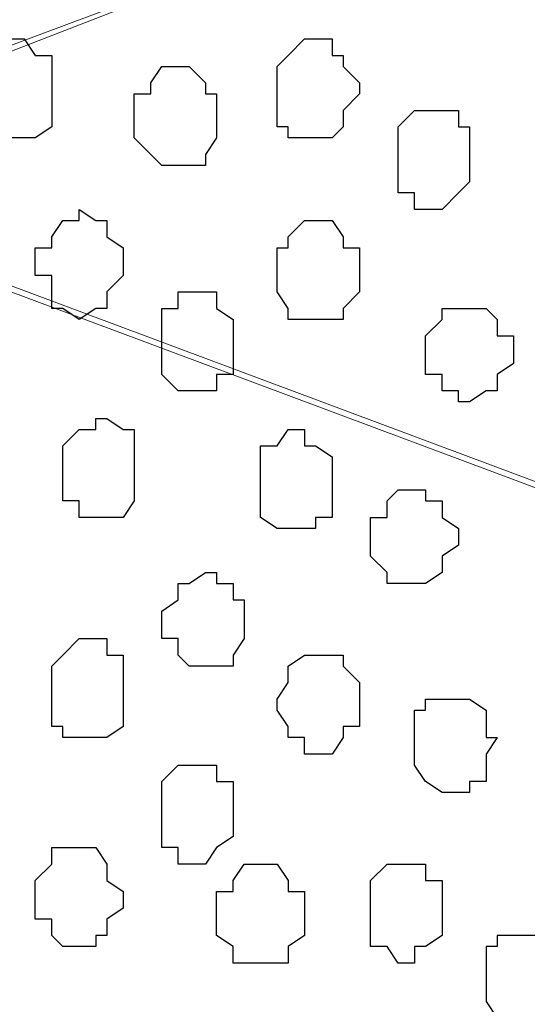
# Model space of a CAD drawing. Units: centimetres. Extents: x -8.5 to 8.4, y -9.9 to 13.4.
# Drawn here: x -1.7 to -1.5, y -3.9 to -3.5 of the extents above; entities that cross this region are included whole.
import ezdxf

# ---------------------------------------------------------------- set-up
doc = ezdxf.new("R2010")
doc.units = ezdxf.units.CM
doc.header["$MEASUREMENT"] = 0
doc.layers.add('Layer 1', color=7, linetype='Continuous')

msp = doc.modelspace()

# ---------------------------------------------------------------- linework, layer by layer
at = {"layer": 'Layer 1'}
msp.add_open_spline([(-1.89089, -0.29069), (-1.89089, -0.29069), (-1.89089, -4.14726), (-1.89089, -4.14726), (-1.89089, -4.14726), (-1.89089, -4.14726), (-1.02729, -4.14726), (-1.02729, -4.14726), (-1.02729, -4.14726), (-1.02729, -4.14726), (-1.03152, -0.29069), (-1.03152, -0.29069), (-1.03152, -0.29069), (-1.03152, -0.29069), (-1.89089, -0.29069), (-1.89089, -0.29069)], degree=3, knots=[0, 0, 0, 0, 0.25, 0.25, 0.25, 0.25, 0.5, 0.5, 0.5, 0.5, 0.75, 0.75, 0.75, 0.75, 1, 1, 1, 1], dxfattribs=at)
at = {"layer": 'Layer 1', "lineweight": 9}
for points, knots in [([(-1.89089, -0.29069), (-1.89089, -0.29069), (-1.89089, -4.14726), (-1.89089, -4.14726), (-1.89089, -4.14726), (-1.89089, -4.14726), (-1.02729, -4.14726), (-1.02729, -4.14726), (-1.02729, -4.14726), (-1.02729, -4.14726), (-1.03152, -0.29069), (-1.03152, -0.29069), (-1.03152, -0.29069), (-1.03152, -0.29069), (-1.89089, -0.29069), (-1.89089, -0.29069)], [0, 0, 0, 0, 0.25, 0.25, 0.25, 0.25, 0.5, 0.5, 0.5, 0.5, 0.75, 0.75, 0.75, 0.75, 1, 1, 1, 1]), ([(-1.15641, -3.31964), (-1.15641, -3.31964), (-1.76812, -3.55671), (-1.76812, -3.55671), (-1.76812, -3.55671), (-1.76812, -3.55671), (-1.79564, -3.55671), (-1.79564, -3.55671), (-1.79564, -3.55671), (-1.79564, -3.55671), (-1.79987, -3.55247), (-1.79987, -3.55247), (-1.79987, -3.55247), (-1.79987, -3.55247), (-1.81046, -3.54612), (-1.81046, -3.54612), (-1.81046, -3.54612), (-1.81046, -3.54612), (-1.82739, -3.52496), (-1.82739, -3.52496), (-1.82739, -3.52496), (-1.82739, -3.52496), (-1.84432, -3.49321), (-1.84432, -3.49321), (-1.84432, -3.49321), (-1.84432, -3.49321), (-1.85491, -3.45511), (-1.85491, -3.45511), (-1.85491, -3.45511), (-1.85491, -3.45511), (-1.85914, -3.41277), (-1.85914, -3.41277), (-1.85914, -3.41277), (-1.85914, -3.41277), (-1.86549, -3.36832), (-1.86549, -3.36832), (-1.86549, -3.36832), (-1.86549, -3.36832), (-1.86549, -3.27731), (-1.86549, -3.27731), (-1.86549, -3.27731), (-1.86549, -3.27731), (-1.85914, -3.22862), (-1.85914, -3.22862), (-1.85914, -3.22862), (-1.85914, -3.22862), (-1.85491, -3.18629), (-1.85491, -3.18629), (-1.85491, -3.18629), (-1.85491, -3.18629), (-1.84432, -3.15454), (-1.84432, -3.15454), (-1.84432, -3.15454), (-1.84432, -3.15454), (-1.82739, -3.12279), (-1.82739, -3.12279), (-1.82739, -3.12279), (-1.82739, -3.12279), (-1.81046, -3.09951), (-1.81046, -3.09951), (-1.81046, -3.09951), (-1.81046, -3.09951), (-1.80622, -3.09527), (-1.80622, -3.09527), (-1.80622, -3.09527), (-1.80622, -3.09527), (-1.79564, -3.08892), (-1.79564, -3.08892), (-1.79564, -3.08892), (-1.79564, -3.08892), (-1.77447, -3.08892), (-1.77447, -3.08892), (-1.77447, -3.08892), (-1.77447, -3.08892), (-1.15641, -3.31964), (-1.15641, -3.31964)], [0, 0, 0, 0, 0.052632, 0.052632, 0.052632, 0.052632, 0.105263, 0.105263, 0.105263, 0.105263, 0.157895, 0.157895, 0.157895, 0.157895, 0.210526, 0.210526, 0.210526, 0.210526, 0.263158, 0.263158, 0.263158, 0.263158, 0.315789, 0.315789, 0.315789, 0.315789, 0.368421, 0.368421, 0.368421, 0.368421, 0.421053, 0.421053, 0.421053, 0.421053, 0.473684, 0.473684, 0.473684, 0.473684, 0.526316, 0.526316, 0.526316, 0.526316, 0.578947, 0.578947, 0.578947, 0.578947, 0.631579, 0.631579, 0.631579, 0.631579, 0.684211, 0.684211, 0.684211, 0.684211, 0.736842, 0.736842, 0.736842, 0.736842, 0.789474, 0.789474, 0.789474, 0.789474, 0.842105, 0.842105, 0.842105, 0.842105, 0.894737, 0.894737, 0.894737, 0.894737, 0.947368, 0.947368, 0.947368, 0.947368, 1, 1, 1, 1]), ([(-1.77871, -3.55671), (-1.77871, -3.55671), (-1.16064, -3.78742), (-1.16064, -3.78742), (-1.16064, -3.78742), (-1.16064, -3.78742), (-1.13947, -3.78742), (-1.13947, -3.78742), (-1.13947, -3.78742), (-1.13947, -3.78742), (-1.12889, -3.78319), (-1.12889, -3.78319), (-1.12889, -3.78319), (-1.12889, -3.78319), (-1.11831, -3.77684), (-1.11831, -3.77684), (-1.11831, -3.77684), (-1.11831, -3.77684), (-1.10137, -3.75567), (-1.10137, -3.75567), (-1.10137, -3.75567), (-1.10137, -3.75567), (-1.09079, -3.72392), (-1.09079, -3.72392), (-1.09079, -3.72392), (-1.09079, -3.72392), (-1.08021, -3.68582), (-1.08021, -3.68582), (-1.08021, -3.68582), (-1.08021, -3.68582), (-1.06962, -3.64349), (-1.06962, -3.64349), (-1.06962, -3.64349), (-1.06962, -3.64349), (-1.06962, -3.59904), (-1.06962, -3.59904), (-1.06962, -3.59904), (-1.06962, -3.59904), (-1.06327, -3.55247), (-1.06327, -3.55247), (-1.06327, -3.55247), (-1.06327, -3.55247), (-1.06962, -3.50379), (-1.06962, -3.50379), (-1.06962, -3.50379), (-1.06962, -3.50379), (-1.07597, -3.45934), (-1.07597, -3.45934), (-1.07597, -3.45934), (-1.07597, -3.45934), (-1.08021, -3.41701), (-1.08021, -3.41701), (-1.08021, -3.41701), (-1.08021, -3.41701), (-1.09079, -3.38526), (-1.09079, -3.38526), (-1.09079, -3.38526), (-1.09079, -3.38526), (-1.10137, -3.35351), (-1.10137, -3.35351), (-1.10137, -3.35351), (-1.10137, -3.35351), (-1.11831, -3.33234), (-1.11831, -3.33234), (-1.11831, -3.33234), (-1.11831, -3.33234), (-1.12889, -3.32599), (-1.12889, -3.32599), (-1.12889, -3.32599), (-1.12889, -3.32599), (-1.13947, -3.31964), (-1.13947, -3.31964), (-1.13947, -3.31964), (-1.13947, -3.31964), (-1.15006, -3.31964), (-1.15006, -3.31964), (-1.15006, -3.31964), (-1.15006, -3.31964), (-1.16064, -3.32599), (-1.16064, -3.32599), (-1.16064, -3.32599), (-1.16064, -3.32599), (-1.77871, -3.55671), (-1.77871, -3.55671)], [0, 0, 0, 0, 0.047619, 0.047619, 0.047619, 0.047619, 0.095238, 0.095238, 0.095238, 0.095238, 0.142857, 0.142857, 0.142857, 0.142857, 0.190476, 0.190476, 0.190476, 0.190476, 0.238095, 0.238095, 0.238095, 0.238095, 0.285714, 0.285714, 0.285714, 0.285714, 0.333333, 0.333333, 0.333333, 0.333333, 0.380952, 0.380952, 0.380952, 0.380952, 0.428571, 0.428571, 0.428571, 0.428571, 0.47619, 0.47619, 0.47619, 0.47619, 0.52381, 0.52381, 0.52381, 0.52381, 0.571429, 0.571429, 0.571429, 0.571429, 0.619048, 0.619048, 0.619048, 0.619048, 0.666667, 0.666667, 0.666667, 0.666667, 0.714286, 0.714286, 0.714286, 0.714286, 0.761905, 0.761905, 0.761905, 0.761905, 0.809524, 0.809524, 0.809524, 0.809524, 0.857143, 0.857143, 0.857143, 0.857143, 0.904762, 0.904762, 0.904762, 0.904762, 0.952381, 0.952381, 0.952381, 0.952381, 1, 1, 1, 1]), ([(-1.15006, -3.79377), (-1.15006, -3.79377), (-1.76812, -4.02872), (-1.76812, -4.02872), (-1.76812, -4.02872), (-1.76812, -4.02872), (-1.78929, -4.02872), (-1.78929, -4.02872), (-1.78929, -4.02872), (-1.78929, -4.02872), (-1.79987, -4.02449), (-1.79987, -4.02449), (-1.79987, -4.02449), (-1.79987, -4.02449), (-1.81046, -4.01391), (-1.81046, -4.01391), (-1.81046, -4.01391), (-1.81046, -4.01391), (-1.82739, -3.99274), (-1.82739, -3.99274), (-1.82739, -3.99274), (-1.82739, -3.99274), (-1.83797, -3.96522), (-1.83797, -3.96522), (-1.83797, -3.96522), (-1.83797, -3.96522), (-1.84856, -3.92712), (-1.84856, -3.92712), (-1.84856, -3.92712), (-1.84856, -3.92712), (-1.85914, -3.88479), (-1.85914, -3.88479), (-1.85914, -3.88479), (-1.85914, -3.88479), (-1.86549, -3.84246), (-1.86549, -3.84246), (-1.86549, -3.84246), (-1.86549, -3.84246), (-1.86549, -3.74509), (-1.86549, -3.74509), (-1.86549, -3.74509), (-1.86549, -3.74509), (-1.85914, -3.70276), (-1.85914, -3.70276), (-1.85914, -3.70276), (-1.85914, -3.70276), (-1.84856, -3.65831), (-1.84856, -3.65831), (-1.84856, -3.65831), (-1.84856, -3.65831), (-1.84432, -3.62232), (-1.84432, -3.62232), (-1.84432, -3.62232), (-1.84432, -3.62232), (-1.82739, -3.59481), (-1.82739, -3.59481), (-1.82739, -3.59481), (-1.82739, -3.59481), (-1.81046, -3.57364), (-1.81046, -3.57364), (-1.81046, -3.57364), (-1.81046, -3.57364), (-1.79987, -3.56729), (-1.79987, -3.56729), (-1.79987, -3.56729), (-1.79987, -3.56729), (-1.78929, -3.56306), (-1.78929, -3.56306), (-1.78929, -3.56306), (-1.78929, -3.56306), (-1.76812, -3.56306), (-1.76812, -3.56306), (-1.76812, -3.56306), (-1.76812, -3.56306), (-1.15006, -3.79377), (-1.15006, -3.79377)], [0, 0, 0, 0, 0.052632, 0.052632, 0.052632, 0.052632, 0.105263, 0.105263, 0.105263, 0.105263, 0.157895, 0.157895, 0.157895, 0.157895, 0.210526, 0.210526, 0.210526, 0.210526, 0.263158, 0.263158, 0.263158, 0.263158, 0.315789, 0.315789, 0.315789, 0.315789, 0.368421, 0.368421, 0.368421, 0.368421, 0.421053, 0.421053, 0.421053, 0.421053, 0.473684, 0.473684, 0.473684, 0.473684, 0.526316, 0.526316, 0.526316, 0.526316, 0.578947, 0.578947, 0.578947, 0.578947, 0.631579, 0.631579, 0.631579, 0.631579, 0.684211, 0.684211, 0.684211, 0.684211, 0.736842, 0.736842, 0.736842, 0.736842, 0.789474, 0.789474, 0.789474, 0.789474, 0.842105, 0.842105, 0.842105, 0.842105, 0.894737, 0.894737, 0.894737, 0.894737, 0.947368, 0.947368, 0.947368, 0.947368, 1, 1, 1, 1]), ([(-1.77871, -4.02872), (-1.77871, -4.02872), (-1.46756, -4.14726), (-1.46756, -4.14726), (-1.46756, -4.14726), (-1.46756, -4.14726), (-1.07597, -4.14726), (-1.07597, -4.14726), (-1.07597, -4.14726), (-1.07597, -4.14726), (-1.07597, -4.02449), (-1.07597, -4.02449), (-1.07597, -4.02449), (-1.07597, -4.02449), (-1.08021, -3.95887), (-1.08021, -3.95887), (-1.08021, -3.95887), (-1.08021, -3.95887), (-1.08656, -3.90596), (-1.08656, -3.90596), (-1.08656, -3.90596), (-1.08656, -3.90596), (-1.09714, -3.85304), (-1.09714, -3.85304), (-1.09714, -3.85304), (-1.09714, -3.85304), (-1.11196, -3.81917), (-1.11196, -3.81917), (-1.11196, -3.81917), (-1.11196, -3.81917), (-1.12254, -3.80436), (-1.12254, -3.80436), (-1.12254, -3.80436), (-1.12254, -3.80436), (-1.13312, -3.79801), (-1.13312, -3.79801), (-1.13312, -3.79801), (-1.13312, -3.79801), (-1.15006, -3.79377), (-1.15006, -3.79377), (-1.15006, -3.79377), (-1.15006, -3.79377), (-1.16064, -3.79377), (-1.16064, -3.79377), (-1.16064, -3.79377), (-1.16064, -3.79377), (-1.77871, -4.02872), (-1.77871, -4.02872)], [0, 0, 0, 0, 0.083333, 0.083333, 0.083333, 0.083333, 0.166667, 0.166667, 0.166667, 0.166667, 0.25, 0.25, 0.25, 0.25, 0.333333, 0.333333, 0.333333, 0.333333, 0.416667, 0.416667, 0.416667, 0.416667, 0.5, 0.5, 0.5, 0.5, 0.583333, 0.583333, 0.583333, 0.583333, 0.666667, 0.666667, 0.666667, 0.666667, 0.75, 0.75, 0.75, 0.75, 0.833333, 0.833333, 0.833333, 0.833333, 0.916667, 0.916667, 0.916667, 0.916667, 1, 1, 1, 1])]:
    msp.add_open_spline(points, degree=3, knots=knots, dxfattribs=at)
at = {"layer": 'Layer 1', "color": 253}
for points, knots in [([(-1.66652, -3.52919), (-1.66652, -3.52919), (-1.66652, -3.54189), (-1.66652, -3.54189), (-1.66652, -3.54189), (-1.66652, -3.54189), (-1.66017, -3.54189), (-1.66017, -3.54189), (-1.66017, -3.54189), (-1.66017, -3.54189), (-1.66017, -3.54612), (-1.66017, -3.54612), (-1.66017, -3.54612), (-1.66017, -3.54612), (-1.64536, -3.54612), (-1.64536, -3.54612), (-1.64536, -3.54612), (-1.64536, -3.54612), (-1.63901, -3.54189), (-1.63901, -3.54189), (-1.63901, -3.54189), (-1.63901, -3.54189), (-1.63901, -3.51437), (-1.63901, -3.51437), (-1.63901, -3.51437), (-1.63901, -3.51437), (-1.64536, -3.51437), (-1.64536, -3.51437), (-1.64536, -3.51437), (-1.64536, -3.51437), (-1.64959, -3.50802), (-1.64959, -3.50802), (-1.64959, -3.50802), (-1.64959, -3.50802), (-1.65594, -3.50802), (-1.65594, -3.50802), (-1.65594, -3.50802), (-1.65594, -3.50802), (-1.65594, -3.51437), (-1.65594, -3.51437), (-1.65594, -3.51437), (-1.65594, -3.51437), (-1.66017, -3.51437), (-1.66017, -3.51437), (-1.66017, -3.51437), (-1.66017, -3.51437), (-1.66652, -3.51861), (-1.66652, -3.51861), (-1.66652, -3.51861), (-1.66652, -3.51861), (-1.66652, -3.52919), (-1.66652, -3.52919)], [0, 0, 0, 0, 0.076923, 0.076923, 0.076923, 0.076923, 0.153846, 0.153846, 0.153846, 0.153846, 0.230769, 0.230769, 0.230769, 0.230769, 0.307692, 0.307692, 0.307692, 0.307692, 0.384615, 0.384615, 0.384615, 0.384615, 0.461538, 0.461538, 0.461538, 0.461538, 0.538462, 0.538462, 0.538462, 0.538462, 0.615385, 0.615385, 0.615385, 0.615385, 0.692308, 0.692308, 0.692308, 0.692308, 0.769231, 0.769231, 0.769231, 0.769231, 0.846154, 0.846154, 0.846154, 0.846154, 0.923077, 0.923077, 0.923077, 0.923077, 1, 1, 1, 1]), ([(-1.55222, -3.52919), (-1.55222, -3.52919), (-1.55222, -3.54189), (-1.55222, -3.54189), (-1.55222, -3.54189), (-1.55222, -3.54189), (-1.54799, -3.54189), (-1.54799, -3.54189), (-1.54799, -3.54189), (-1.54799, -3.54189), (-1.54799, -3.54612), (-1.54799, -3.54612), (-1.54799, -3.54612), (-1.54799, -3.54612), (-1.53106, -3.54612), (-1.53106, -3.54612), (-1.53106, -3.54612), (-1.53106, -3.54612), (-1.52682, -3.54189), (-1.52682, -3.54189), (-1.52682, -3.54189), (-1.52682, -3.54189), (-1.52682, -3.53554), (-1.52682, -3.53554), (-1.52682, -3.53554), (-1.52682, -3.53554), (-1.52047, -3.52919), (-1.52047, -3.52919), (-1.52047, -3.52919), (-1.52047, -3.52919), (-1.52047, -3.52496), (-1.52047, -3.52496), (-1.52047, -3.52496), (-1.52047, -3.52496), (-1.52682, -3.51861), (-1.52682, -3.51861), (-1.52682, -3.51861), (-1.52682, -3.51861), (-1.52682, -3.51437), (-1.52682, -3.51437), (-1.52682, -3.51437), (-1.52682, -3.51437), (-1.53106, -3.51437), (-1.53106, -3.51437), (-1.53106, -3.51437), (-1.53106, -3.51437), (-1.53106, -3.50802), (-1.53106, -3.50802), (-1.53106, -3.50802), (-1.53106, -3.50802), (-1.54164, -3.50802), (-1.54164, -3.50802), (-1.54164, -3.50802), (-1.54164, -3.50802), (-1.54799, -3.51437), (-1.54799, -3.51437), (-1.54799, -3.51437), (-1.54799, -3.51437), (-1.55222, -3.51861), (-1.55222, -3.51861), (-1.55222, -3.51861), (-1.55222, -3.51861), (-1.55222, -3.52919), (-1.55222, -3.52919)], [0, 0, 0, 0, 0.0625, 0.0625, 0.0625, 0.0625, 0.125, 0.125, 0.125, 0.125, 0.1875, 0.1875, 0.1875, 0.1875, 0.25, 0.25, 0.25, 0.25, 0.3125, 0.3125, 0.3125, 0.3125, 0.375, 0.375, 0.375, 0.375, 0.4375, 0.4375, 0.4375, 0.4375, 0.5, 0.5, 0.5, 0.5, 0.5625, 0.5625, 0.5625, 0.5625, 0.625, 0.625, 0.625, 0.625, 0.6875, 0.6875, 0.6875, 0.6875, 0.75, 0.75, 0.75, 0.75, 0.8125, 0.8125, 0.8125, 0.8125, 0.875, 0.875, 0.875, 0.875, 0.9375, 0.9375, 0.9375, 0.9375, 1, 1, 1, 1]), ([(-1.50566, -3.55247), (-1.50566, -3.55247), (-1.50566, -3.56729), (-1.50566, -3.56729), (-1.50566, -3.56729), (-1.50566, -3.56729), (-1.49931, -3.56729), (-1.49931, -3.56729), (-1.49931, -3.56729), (-1.49931, -3.56729), (-1.49931, -3.57364), (-1.49931, -3.57364), (-1.49931, -3.57364), (-1.49931, -3.57364), (-1.48872, -3.57364), (-1.48872, -3.57364), (-1.48872, -3.57364), (-1.48872, -3.57364), (-1.48237, -3.56729), (-1.48237, -3.56729), (-1.48237, -3.56729), (-1.48237, -3.56729), (-1.47814, -3.56306), (-1.47814, -3.56306), (-1.47814, -3.56306), (-1.47814, -3.56306), (-1.47814, -3.54189), (-1.47814, -3.54189), (-1.47814, -3.54189), (-1.47814, -3.54189), (-1.48237, -3.54189), (-1.48237, -3.54189), (-1.48237, -3.54189), (-1.48237, -3.54189), (-1.48237, -3.53554), (-1.48237, -3.53554), (-1.48237, -3.53554), (-1.48237, -3.53554), (-1.49931, -3.53554), (-1.49931, -3.53554), (-1.49931, -3.53554), (-1.49931, -3.53554), (-1.50566, -3.54189), (-1.50566, -3.54189), (-1.50566, -3.54189), (-1.50566, -3.54189), (-1.50566, -3.55247), (-1.50566, -3.55247)], [0, 0, 0, 0, 0.083333, 0.083333, 0.083333, 0.083333, 0.166667, 0.166667, 0.166667, 0.166667, 0.25, 0.25, 0.25, 0.25, 0.333333, 0.333333, 0.333333, 0.333333, 0.416667, 0.416667, 0.416667, 0.416667, 0.5, 0.5, 0.5, 0.5, 0.583333, 0.583333, 0.583333, 0.583333, 0.666667, 0.666667, 0.666667, 0.666667, 0.75, 0.75, 0.75, 0.75, 0.833333, 0.833333, 0.833333, 0.833333, 0.916667, 0.916667, 0.916667, 0.916667, 1, 1, 1, 1]), ([(-1.64536, -3.59481), (-1.64536, -3.59481), (-1.64536, -3.59904), (-1.64536, -3.59904), (-1.64536, -3.59904), (-1.64536, -3.59904), (-1.63901, -3.59904), (-1.63901, -3.59904), (-1.63901, -3.59904), (-1.63901, -3.59904), (-1.63901, -3.61174), (-1.63901, -3.61174), (-1.63901, -3.61174), (-1.63901, -3.61174), (-1.63477, -3.61174), (-1.63477, -3.61174), (-1.63477, -3.61174), (-1.63477, -3.61174), (-1.62842, -3.61597), (-1.62842, -3.61597), (-1.62842, -3.61597), (-1.62842, -3.61597), (-1.62207, -3.61174), (-1.62207, -3.61174), (-1.62207, -3.61174), (-1.62207, -3.61174), (-1.61784, -3.61174), (-1.61784, -3.61174), (-1.61784, -3.61174), (-1.61784, -3.61174), (-1.61784, -3.60539), (-1.61784, -3.60539), (-1.61784, -3.60539), (-1.61784, -3.60539), (-1.61149, -3.59904), (-1.61149, -3.59904), (-1.61149, -3.59904), (-1.61149, -3.59904), (-1.61149, -3.58846), (-1.61149, -3.58846), (-1.61149, -3.58846), (-1.61149, -3.58846), (-1.61784, -3.58422), (-1.61784, -3.58422), (-1.61784, -3.58422), (-1.61784, -3.58422), (-1.61784, -3.57787), (-1.61784, -3.57787), (-1.61784, -3.57787), (-1.61784, -3.57787), (-1.62207, -3.57787), (-1.62207, -3.57787), (-1.62207, -3.57787), (-1.62207, -3.57787), (-1.62842, -3.57364), (-1.62842, -3.57364), (-1.62842, -3.57364), (-1.62842, -3.57364), (-1.62842, -3.57787), (-1.62842, -3.57787), (-1.62842, -3.57787), (-1.62842, -3.57787), (-1.63477, -3.57787), (-1.63477, -3.57787), (-1.63477, -3.57787), (-1.63477, -3.57787), (-1.63901, -3.58422), (-1.63901, -3.58422), (-1.63901, -3.58422), (-1.63901, -3.58422), (-1.63901, -3.58846), (-1.63901, -3.58846), (-1.63901, -3.58846), (-1.63901, -3.58846), (-1.64536, -3.58846), (-1.64536, -3.58846), (-1.64536, -3.58846), (-1.64536, -3.58846), (-1.64536, -3.59481), (-1.64536, -3.59481)], [0, 0, 0, 0, 0.05, 0.05, 0.05, 0.05, 0.1, 0.1, 0.1, 0.1, 0.15, 0.15, 0.15, 0.15, 0.2, 0.2, 0.2, 0.2, 0.25, 0.25, 0.25, 0.25, 0.3, 0.3, 0.3, 0.3, 0.35, 0.35, 0.35, 0.35, 0.4, 0.4, 0.4, 0.4, 0.45, 0.45, 0.45, 0.45, 0.5, 0.5, 0.5, 0.5, 0.55, 0.55, 0.55, 0.55, 0.6, 0.6, 0.6, 0.6, 0.65, 0.65, 0.65, 0.65, 0.7, 0.7, 0.7, 0.7, 0.75, 0.75, 0.75, 0.75, 0.8, 0.8, 0.8, 0.8, 0.85, 0.85, 0.85, 0.85, 0.9, 0.9, 0.9, 0.9, 0.95, 0.95, 0.95, 0.95, 1, 1, 1, 1]), ([(-1.59667, -3.62656), (-1.59667, -3.62656), (-1.59667, -3.63714), (-1.59667, -3.63714), (-1.59667, -3.63714), (-1.59667, -3.63714), (-1.59032, -3.64349), (-1.59032, -3.64349), (-1.59032, -3.64349), (-1.59032, -3.64349), (-1.57551, -3.64349), (-1.57551, -3.64349), (-1.57551, -3.64349), (-1.57551, -3.64349), (-1.57551, -3.63714), (-1.57551, -3.63714), (-1.57551, -3.63714), (-1.57551, -3.63714), (-1.56916, -3.63714), (-1.56916, -3.63714), (-1.56916, -3.63714), (-1.56916, -3.63714), (-1.56916, -3.61597), (-1.56916, -3.61597), (-1.56916, -3.61597), (-1.56916, -3.61597), (-1.57551, -3.61174), (-1.57551, -3.61174), (-1.57551, -3.61174), (-1.57551, -3.61174), (-1.57551, -3.60539), (-1.57551, -3.60539), (-1.57551, -3.60539), (-1.57551, -3.60539), (-1.59032, -3.60539), (-1.59032, -3.60539), (-1.59032, -3.60539), (-1.59032, -3.60539), (-1.59032, -3.61174), (-1.59032, -3.61174), (-1.59032, -3.61174), (-1.59032, -3.61174), (-1.59667, -3.61174), (-1.59667, -3.61174), (-1.59667, -3.61174), (-1.59667, -3.61174), (-1.59667, -3.62656), (-1.59667, -3.62656)], [0, 0, 0, 0, 0.083333, 0.083333, 0.083333, 0.083333, 0.166667, 0.166667, 0.166667, 0.166667, 0.25, 0.25, 0.25, 0.25, 0.333333, 0.333333, 0.333333, 0.333333, 0.416667, 0.416667, 0.416667, 0.416667, 0.5, 0.5, 0.5, 0.5, 0.583333, 0.583333, 0.583333, 0.583333, 0.666667, 0.666667, 0.666667, 0.666667, 0.75, 0.75, 0.75, 0.75, 0.833333, 0.833333, 0.833333, 0.833333, 0.916667, 0.916667, 0.916667, 0.916667, 1, 1, 1, 1]), ([(-1.49507, -3.62656), (-1.49507, -3.62656), (-1.49507, -3.63714), (-1.49507, -3.63714), (-1.49507, -3.63714), (-1.49507, -3.63714), (-1.48872, -3.63714), (-1.48872, -3.63714), (-1.48872, -3.63714), (-1.48872, -3.63714), (-1.48872, -3.64349), (-1.48872, -3.64349), (-1.48872, -3.64349), (-1.48872, -3.64349), (-1.48237, -3.64349), (-1.48237, -3.64349), (-1.48237, -3.64349), (-1.48237, -3.64349), (-1.48237, -3.64772), (-1.48237, -3.64772), (-1.48237, -3.64772), (-1.48237, -3.64772), (-1.47814, -3.64772), (-1.47814, -3.64772), (-1.47814, -3.64772), (-1.47814, -3.64772), (-1.47179, -3.64349), (-1.47179, -3.64349), (-1.47179, -3.64349), (-1.47179, -3.64349), (-1.46756, -3.64349), (-1.46756, -3.64349), (-1.46756, -3.64349), (-1.46756, -3.64349), (-1.46756, -3.63714), (-1.46756, -3.63714), (-1.46756, -3.63714), (-1.46756, -3.63714), (-1.46121, -3.63291), (-1.46121, -3.63291), (-1.46121, -3.63291), (-1.46121, -3.63291), (-1.46121, -3.62232), (-1.46121, -3.62232), (-1.46121, -3.62232), (-1.46121, -3.62232), (-1.46756, -3.62232), (-1.46756, -3.62232), (-1.46756, -3.62232), (-1.46756, -3.62232), (-1.46756, -3.61597), (-1.46756, -3.61597), (-1.46756, -3.61597), (-1.46756, -3.61597), (-1.47179, -3.61174), (-1.47179, -3.61174), (-1.47179, -3.61174), (-1.47179, -3.61174), (-1.48872, -3.61174), (-1.48872, -3.61174), (-1.48872, -3.61174), (-1.48872, -3.61174), (-1.48872, -3.61597), (-1.48872, -3.61597), (-1.48872, -3.61597), (-1.48872, -3.61597), (-1.49507, -3.62232), (-1.49507, -3.62232), (-1.49507, -3.62232), (-1.49507, -3.62232), (-1.49507, -3.62656), (-1.49507, -3.62656)], [0, 0, 0, 0, 0.055556, 0.055556, 0.055556, 0.055556, 0.111111, 0.111111, 0.111111, 0.111111, 0.166667, 0.166667, 0.166667, 0.166667, 0.222222, 0.222222, 0.222222, 0.222222, 0.277778, 0.277778, 0.277778, 0.277778, 0.333333, 0.333333, 0.333333, 0.333333, 0.388889, 0.388889, 0.388889, 0.388889, 0.444444, 0.444444, 0.444444, 0.444444, 0.5, 0.5, 0.5, 0.5, 0.555556, 0.555556, 0.555556, 0.555556, 0.611111, 0.611111, 0.611111, 0.611111, 0.666667, 0.666667, 0.666667, 0.666667, 0.722222, 0.722222, 0.722222, 0.722222, 0.777778, 0.777778, 0.777778, 0.777778, 0.833333, 0.833333, 0.833333, 0.833333, 0.888889, 0.888889, 0.888889, 0.888889, 0.944444, 0.944444, 0.944444, 0.944444, 1, 1, 1, 1]), ([(-1.63477, -3.67524), (-1.63477, -3.67524), (-1.63477, -3.68582), (-1.63477, -3.68582), (-1.63477, -3.68582), (-1.63477, -3.68582), (-1.62842, -3.68582), (-1.62842, -3.68582), (-1.62842, -3.68582), (-1.62842, -3.68582), (-1.62842, -3.69217), (-1.62842, -3.69217), (-1.62842, -3.69217), (-1.62842, -3.69217), (-1.61149, -3.69217), (-1.61149, -3.69217), (-1.61149, -3.69217), (-1.61149, -3.69217), (-1.60726, -3.68582), (-1.60726, -3.68582), (-1.60726, -3.68582), (-1.60726, -3.68582), (-1.60726, -3.65831), (-1.60726, -3.65831), (-1.60726, -3.65831), (-1.60726, -3.65831), (-1.61149, -3.65831), (-1.61149, -3.65831), (-1.61149, -3.65831), (-1.61149, -3.65831), (-1.61784, -3.65407), (-1.61784, -3.65407), (-1.61784, -3.65407), (-1.61784, -3.65407), (-1.62207, -3.65407), (-1.62207, -3.65407), (-1.62207, -3.65407), (-1.62207, -3.65407), (-1.62207, -3.65831), (-1.62207, -3.65831), (-1.62207, -3.65831), (-1.62207, -3.65831), (-1.62842, -3.65831), (-1.62842, -3.65831), (-1.62842, -3.65831), (-1.62842, -3.65831), (-1.63477, -3.66466), (-1.63477, -3.66466), (-1.63477, -3.66466), (-1.63477, -3.66466), (-1.63477, -3.67524), (-1.63477, -3.67524)], [0, 0, 0, 0, 0.076923, 0.076923, 0.076923, 0.076923, 0.153846, 0.153846, 0.153846, 0.153846, 0.230769, 0.230769, 0.230769, 0.230769, 0.307692, 0.307692, 0.307692, 0.307692, 0.384615, 0.384615, 0.384615, 0.384615, 0.461538, 0.461538, 0.461538, 0.461538, 0.538462, 0.538462, 0.538462, 0.538462, 0.615385, 0.615385, 0.615385, 0.615385, 0.692308, 0.692308, 0.692308, 0.692308, 0.769231, 0.769231, 0.769231, 0.769231, 0.846154, 0.846154, 0.846154, 0.846154, 0.923077, 0.923077, 0.923077, 0.923077, 1, 1, 1, 1]), ([(-1.55857, -3.68159), (-1.55857, -3.68159), (-1.55857, -3.69217), (-1.55857, -3.69217), (-1.55857, -3.69217), (-1.55857, -3.69217), (-1.55222, -3.69641), (-1.55222, -3.69641), (-1.55222, -3.69641), (-1.55222, -3.69641), (-1.53741, -3.69641), (-1.53741, -3.69641), (-1.53741, -3.69641), (-1.53741, -3.69641), (-1.53741, -3.69217), (-1.53741, -3.69217), (-1.53741, -3.69217), (-1.53741, -3.69217), (-1.53106, -3.69217), (-1.53106, -3.69217), (-1.53106, -3.69217), (-1.53106, -3.69217), (-1.53106, -3.66889), (-1.53106, -3.66889), (-1.53106, -3.66889), (-1.53106, -3.66889), (-1.53741, -3.66466), (-1.53741, -3.66466), (-1.53741, -3.66466), (-1.53741, -3.66466), (-1.54164, -3.66466), (-1.54164, -3.66466), (-1.54164, -3.66466), (-1.54164, -3.66466), (-1.54164, -3.65831), (-1.54164, -3.65831), (-1.54164, -3.65831), (-1.54164, -3.65831), (-1.54799, -3.65831), (-1.54799, -3.65831), (-1.54799, -3.65831), (-1.54799, -3.65831), (-1.55222, -3.66466), (-1.55222, -3.66466), (-1.55222, -3.66466), (-1.55222, -3.66466), (-1.55857, -3.66466), (-1.55857, -3.66466), (-1.55857, -3.66466), (-1.55857, -3.66466), (-1.55857, -3.68159), (-1.55857, -3.68159)], [0, 0, 0, 0, 0.076923, 0.076923, 0.076923, 0.076923, 0.153846, 0.153846, 0.153846, 0.153846, 0.230769, 0.230769, 0.230769, 0.230769, 0.307692, 0.307692, 0.307692, 0.307692, 0.384615, 0.384615, 0.384615, 0.384615, 0.461538, 0.461538, 0.461538, 0.461538, 0.538462, 0.538462, 0.538462, 0.538462, 0.615385, 0.615385, 0.615385, 0.615385, 0.692308, 0.692308, 0.692308, 0.692308, 0.769231, 0.769231, 0.769231, 0.769231, 0.846154, 0.846154, 0.846154, 0.846154, 0.923077, 0.923077, 0.923077, 0.923077, 1, 1, 1, 1]), ([(-1.51624, -3.70276), (-1.51624, -3.70276), (-1.51624, -3.70699), (-1.51624, -3.70699), (-1.51624, -3.70699), (-1.51624, -3.70699), (-1.50989, -3.71334), (-1.50989, -3.71334), (-1.50989, -3.71334), (-1.50989, -3.71334), (-1.50989, -3.71757), (-1.50989, -3.71757), (-1.50989, -3.71757), (-1.50989, -3.71757), (-1.49507, -3.71757), (-1.49507, -3.71757), (-1.49507, -3.71757), (-1.49507, -3.71757), (-1.48872, -3.71334), (-1.48872, -3.71334), (-1.48872, -3.71334), (-1.48872, -3.71334), (-1.48872, -3.70699), (-1.48872, -3.70699), (-1.48872, -3.70699), (-1.48872, -3.70699), (-1.48237, -3.70276), (-1.48237, -3.70276), (-1.48237, -3.70276), (-1.48237, -3.70276), (-1.48237, -3.69641), (-1.48237, -3.69641), (-1.48237, -3.69641), (-1.48237, -3.69641), (-1.48872, -3.69217), (-1.48872, -3.69217), (-1.48872, -3.69217), (-1.48872, -3.69217), (-1.48872, -3.68582), (-1.48872, -3.68582), (-1.48872, -3.68582), (-1.48872, -3.68582), (-1.49507, -3.68582), (-1.49507, -3.68582), (-1.49507, -3.68582), (-1.49507, -3.68582), (-1.49507, -3.68159), (-1.49507, -3.68159), (-1.49507, -3.68159), (-1.49507, -3.68159), (-1.50566, -3.68159), (-1.50566, -3.68159), (-1.50566, -3.68159), (-1.50566, -3.68159), (-1.50989, -3.68582), (-1.50989, -3.68582), (-1.50989, -3.68582), (-1.50989, -3.68582), (-1.50989, -3.69217), (-1.50989, -3.69217), (-1.50989, -3.69217), (-1.50989, -3.69217), (-1.51624, -3.69217), (-1.51624, -3.69217), (-1.51624, -3.69217), (-1.51624, -3.69217), (-1.51624, -3.70276), (-1.51624, -3.70276)], [0, 0, 0, 0, 0.058824, 0.058824, 0.058824, 0.058824, 0.117647, 0.117647, 0.117647, 0.117647, 0.176471, 0.176471, 0.176471, 0.176471, 0.235294, 0.235294, 0.235294, 0.235294, 0.294118, 0.294118, 0.294118, 0.294118, 0.352941, 0.352941, 0.352941, 0.352941, 0.411765, 0.411765, 0.411765, 0.411765, 0.470588, 0.470588, 0.470588, 0.470588, 0.529412, 0.529412, 0.529412, 0.529412, 0.588235, 0.588235, 0.588235, 0.588235, 0.647059, 0.647059, 0.647059, 0.647059, 0.705882, 0.705882, 0.705882, 0.705882, 0.764706, 0.764706, 0.764706, 0.764706, 0.823529, 0.823529, 0.823529, 0.823529, 0.882353, 0.882353, 0.882353, 0.882353, 0.941176, 0.941176, 0.941176, 0.941176, 1, 1, 1, 1]), ([(-1.59667, -3.73451), (-1.59667, -3.73451), (-1.59667, -3.73874), (-1.59667, -3.73874), (-1.59667, -3.73874), (-1.59667, -3.73874), (-1.59032, -3.73874), (-1.59032, -3.73874), (-1.59032, -3.73874), (-1.59032, -3.73874), (-1.59032, -3.74509), (-1.59032, -3.74509), (-1.59032, -3.74509), (-1.59032, -3.74509), (-1.58609, -3.74932), (-1.58609, -3.74932), (-1.58609, -3.74932), (-1.58609, -3.74932), (-1.56916, -3.74932), (-1.56916, -3.74932), (-1.56916, -3.74932), (-1.56916, -3.74932), (-1.56916, -3.74509), (-1.56916, -3.74509), (-1.56916, -3.74509), (-1.56916, -3.74509), (-1.56492, -3.73874), (-1.56492, -3.73874), (-1.56492, -3.73874), (-1.56492, -3.73874), (-1.56492, -3.72392), (-1.56492, -3.72392), (-1.56492, -3.72392), (-1.56492, -3.72392), (-1.56916, -3.72392), (-1.56916, -3.72392), (-1.56916, -3.72392), (-1.56916, -3.72392), (-1.56916, -3.71757), (-1.56916, -3.71757), (-1.56916, -3.71757), (-1.56916, -3.71757), (-1.57551, -3.71757), (-1.57551, -3.71757), (-1.57551, -3.71757), (-1.57551, -3.71757), (-1.57551, -3.71334), (-1.57551, -3.71334), (-1.57551, -3.71334), (-1.57551, -3.71334), (-1.57974, -3.71334), (-1.57974, -3.71334), (-1.57974, -3.71334), (-1.57974, -3.71334), (-1.58609, -3.71757), (-1.58609, -3.71757), (-1.58609, -3.71757), (-1.58609, -3.71757), (-1.59032, -3.71757), (-1.59032, -3.71757), (-1.59032, -3.71757), (-1.59032, -3.71757), (-1.59032, -3.72392), (-1.59032, -3.72392), (-1.59032, -3.72392), (-1.59032, -3.72392), (-1.59667, -3.72816), (-1.59667, -3.72816), (-1.59667, -3.72816), (-1.59667, -3.72816), (-1.59667, -3.73451), (-1.59667, -3.73451)], [0, 0, 0, 0, 0.055556, 0.055556, 0.055556, 0.055556, 0.111111, 0.111111, 0.111111, 0.111111, 0.166667, 0.166667, 0.166667, 0.166667, 0.222222, 0.222222, 0.222222, 0.222222, 0.277778, 0.277778, 0.277778, 0.277778, 0.333333, 0.333333, 0.333333, 0.333333, 0.388889, 0.388889, 0.388889, 0.388889, 0.444444, 0.444444, 0.444444, 0.444444, 0.5, 0.5, 0.5, 0.5, 0.555556, 0.555556, 0.555556, 0.555556, 0.611111, 0.611111, 0.611111, 0.611111, 0.666667, 0.666667, 0.666667, 0.666667, 0.722222, 0.722222, 0.722222, 0.722222, 0.777778, 0.777778, 0.777778, 0.777778, 0.833333, 0.833333, 0.833333, 0.833333, 0.888889, 0.888889, 0.888889, 0.888889, 0.944444, 0.944444, 0.944444, 0.944444, 1, 1, 1, 1]), ([(-1.63901, -3.76202), (-1.63901, -3.76202), (-1.63901, -3.77261), (-1.63901, -3.77261), (-1.63901, -3.77261), (-1.63901, -3.77261), (-1.63477, -3.77261), (-1.63477, -3.77261), (-1.63477, -3.77261), (-1.63477, -3.77261), (-1.63477, -3.77684), (-1.63477, -3.77684), (-1.63477, -3.77684), (-1.63477, -3.77684), (-1.61784, -3.77684), (-1.61784, -3.77684), (-1.61784, -3.77684), (-1.61784, -3.77684), (-1.61149, -3.77261), (-1.61149, -3.77261), (-1.61149, -3.77261), (-1.61149, -3.77261), (-1.61149, -3.74509), (-1.61149, -3.74509), (-1.61149, -3.74509), (-1.61149, -3.74509), (-1.61784, -3.74509), (-1.61784, -3.74509), (-1.61784, -3.74509), (-1.61784, -3.74509), (-1.61784, -3.73874), (-1.61784, -3.73874), (-1.61784, -3.73874), (-1.61784, -3.73874), (-1.62842, -3.73874), (-1.62842, -3.73874), (-1.62842, -3.73874), (-1.62842, -3.73874), (-1.63477, -3.74509), (-1.63477, -3.74509), (-1.63477, -3.74509), (-1.63477, -3.74509), (-1.63901, -3.74932), (-1.63901, -3.74932), (-1.63901, -3.74932), (-1.63901, -3.74932), (-1.63901, -3.76202), (-1.63901, -3.76202)], [0, 0, 0, 0, 0.083333, 0.083333, 0.083333, 0.083333, 0.166667, 0.166667, 0.166667, 0.166667, 0.25, 0.25, 0.25, 0.25, 0.333333, 0.333333, 0.333333, 0.333333, 0.416667, 0.416667, 0.416667, 0.416667, 0.5, 0.5, 0.5, 0.5, 0.583333, 0.583333, 0.583333, 0.583333, 0.666667, 0.666667, 0.666667, 0.666667, 0.75, 0.75, 0.75, 0.75, 0.833333, 0.833333, 0.833333, 0.833333, 0.916667, 0.916667, 0.916667, 0.916667, 1, 1, 1, 1]), ([(-1.49931, -3.77684), (-1.49931, -3.77684), (-1.49931, -3.78742), (-1.49931, -3.78742), (-1.49931, -3.78742), (-1.49931, -3.78742), (-1.49507, -3.79377), (-1.49507, -3.79377), (-1.49507, -3.79377), (-1.49507, -3.79377), (-1.48872, -3.79801), (-1.48872, -3.79801), (-1.48872, -3.79801), (-1.48872, -3.79801), (-1.47814, -3.79801), (-1.47814, -3.79801), (-1.47814, -3.79801), (-1.47814, -3.79801), (-1.47814, -3.79377), (-1.47814, -3.79377), (-1.47814, -3.79377), (-1.47814, -3.79377), (-1.47179, -3.79377), (-1.47179, -3.79377), (-1.47179, -3.79377), (-1.47179, -3.79377), (-1.47179, -3.78319), (-1.47179, -3.78319), (-1.47179, -3.78319), (-1.47179, -3.78319), (-1.46756, -3.77684), (-1.46756, -3.77684), (-1.46756, -3.77684), (-1.46756, -3.77684), (-1.47179, -3.77684), (-1.47179, -3.77684), (-1.47179, -3.77684), (-1.47179, -3.77684), (-1.47179, -3.76626), (-1.47179, -3.76626), (-1.47179, -3.76626), (-1.47179, -3.76626), (-1.47814, -3.76202), (-1.47814, -3.76202), (-1.47814, -3.76202), (-1.47814, -3.76202), (-1.49507, -3.76202), (-1.49507, -3.76202), (-1.49507, -3.76202), (-1.49507, -3.76202), (-1.49507, -3.76626), (-1.49507, -3.76626), (-1.49507, -3.76626), (-1.49507, -3.76626), (-1.49931, -3.76626), (-1.49931, -3.76626), (-1.49931, -3.76626), (-1.49931, -3.76626), (-1.49931, -3.77684), (-1.49931, -3.77684)], [0, 0, 0, 0, 0.066667, 0.066667, 0.066667, 0.066667, 0.133333, 0.133333, 0.133333, 0.133333, 0.2, 0.2, 0.2, 0.2, 0.266667, 0.266667, 0.266667, 0.266667, 0.333333, 0.333333, 0.333333, 0.333333, 0.4, 0.4, 0.4, 0.4, 0.466667, 0.466667, 0.466667, 0.466667, 0.533333, 0.533333, 0.533333, 0.533333, 0.6, 0.6, 0.6, 0.6, 0.666667, 0.666667, 0.666667, 0.666667, 0.733333, 0.733333, 0.733333, 0.733333, 0.8, 0.8, 0.8, 0.8, 0.866667, 0.866667, 0.866667, 0.866667, 0.933333, 0.933333, 0.933333, 0.933333, 1, 1, 1, 1]), ([(-1.59667, -3.80436), (-1.59667, -3.80436), (-1.59667, -3.81917), (-1.59667, -3.81917), (-1.59667, -3.81917), (-1.59667, -3.81917), (-1.59032, -3.81917), (-1.59032, -3.81917), (-1.59032, -3.81917), (-1.59032, -3.81917), (-1.59032, -3.82552), (-1.59032, -3.82552), (-1.59032, -3.82552), (-1.59032, -3.82552), (-1.57974, -3.82552), (-1.57974, -3.82552), (-1.57974, -3.82552), (-1.57974, -3.82552), (-1.57551, -3.81917), (-1.57551, -3.81917), (-1.57551, -3.81917), (-1.57551, -3.81917), (-1.56916, -3.81494), (-1.56916, -3.81494), (-1.56916, -3.81494), (-1.56916, -3.81494), (-1.56916, -3.79377), (-1.56916, -3.79377), (-1.56916, -3.79377), (-1.56916, -3.79377), (-1.57551, -3.79377), (-1.57551, -3.79377), (-1.57551, -3.79377), (-1.57551, -3.79377), (-1.57551, -3.78742), (-1.57551, -3.78742), (-1.57551, -3.78742), (-1.57551, -3.78742), (-1.59032, -3.78742), (-1.59032, -3.78742), (-1.59032, -3.78742), (-1.59032, -3.78742), (-1.59667, -3.79377), (-1.59667, -3.79377), (-1.59667, -3.79377), (-1.59667, -3.79377), (-1.59667, -3.80436), (-1.59667, -3.80436)], [0, 0, 0, 0, 0.083333, 0.083333, 0.083333, 0.083333, 0.166667, 0.166667, 0.166667, 0.166667, 0.25, 0.25, 0.25, 0.25, 0.333333, 0.333333, 0.333333, 0.333333, 0.416667, 0.416667, 0.416667, 0.416667, 0.5, 0.5, 0.5, 0.5, 0.583333, 0.583333, 0.583333, 0.583333, 0.666667, 0.666667, 0.666667, 0.666667, 0.75, 0.75, 0.75, 0.75, 0.833333, 0.833333, 0.833333, 0.833333, 0.916667, 0.916667, 0.916667, 0.916667, 1, 1, 1, 1]), ([(-1.64536, -3.83611), (-1.64536, -3.83611), (-1.64536, -3.84669), (-1.64536, -3.84669), (-1.64536, -3.84669), (-1.64536, -3.84669), (-1.63901, -3.84669), (-1.63901, -3.84669), (-1.63901, -3.84669), (-1.63901, -3.84669), (-1.63901, -3.85304), (-1.63901, -3.85304), (-1.63901, -3.85304), (-1.63901, -3.85304), (-1.63477, -3.85727), (-1.63477, -3.85727), (-1.63477, -3.85727), (-1.63477, -3.85727), (-1.62207, -3.85727), (-1.62207, -3.85727), (-1.62207, -3.85727), (-1.62207, -3.85727), (-1.62207, -3.85304), (-1.62207, -3.85304), (-1.62207, -3.85304), (-1.62207, -3.85304), (-1.61784, -3.85304), (-1.61784, -3.85304), (-1.61784, -3.85304), (-1.61784, -3.85304), (-1.61784, -3.84669), (-1.61784, -3.84669), (-1.61784, -3.84669), (-1.61784, -3.84669), (-1.61149, -3.84246), (-1.61149, -3.84246), (-1.61149, -3.84246), (-1.61149, -3.84246), (-1.61149, -3.83611), (-1.61149, -3.83611), (-1.61149, -3.83611), (-1.61149, -3.83611), (-1.61784, -3.83187), (-1.61784, -3.83187), (-1.61784, -3.83187), (-1.61784, -3.83187), (-1.61784, -3.82552), (-1.61784, -3.82552), (-1.61784, -3.82552), (-1.61784, -3.82552), (-1.62207, -3.81917), (-1.62207, -3.81917), (-1.62207, -3.81917), (-1.62207, -3.81917), (-1.63901, -3.81917), (-1.63901, -3.81917), (-1.63901, -3.81917), (-1.63901, -3.81917), (-1.63901, -3.82552), (-1.63901, -3.82552), (-1.63901, -3.82552), (-1.63901, -3.82552), (-1.64536, -3.83187), (-1.64536, -3.83187), (-1.64536, -3.83187), (-1.64536, -3.83187), (-1.64536, -3.83611), (-1.64536, -3.83611)], [0, 0, 0, 0, 0.058824, 0.058824, 0.058824, 0.058824, 0.117647, 0.117647, 0.117647, 0.117647, 0.176471, 0.176471, 0.176471, 0.176471, 0.235294, 0.235294, 0.235294, 0.235294, 0.294118, 0.294118, 0.294118, 0.294118, 0.352941, 0.352941, 0.352941, 0.352941, 0.411765, 0.411765, 0.411765, 0.411765, 0.470588, 0.470588, 0.470588, 0.470588, 0.529412, 0.529412, 0.529412, 0.529412, 0.588235, 0.588235, 0.588235, 0.588235, 0.647059, 0.647059, 0.647059, 0.647059, 0.705882, 0.705882, 0.705882, 0.705882, 0.764706, 0.764706, 0.764706, 0.764706, 0.823529, 0.823529, 0.823529, 0.823529, 0.882353, 0.882353, 0.882353, 0.882353, 0.941176, 0.941176, 0.941176, 0.941176, 1, 1, 1, 1]), ([(-1.57551, -3.84669), (-1.57551, -3.84669), (-1.57551, -3.85304), (-1.57551, -3.85304), (-1.57551, -3.85304), (-1.57551, -3.85304), (-1.56916, -3.85727), (-1.56916, -3.85727), (-1.56916, -3.85727), (-1.56916, -3.85727), (-1.56916, -3.86362), (-1.56916, -3.86362), (-1.56916, -3.86362), (-1.56916, -3.86362), (-1.54799, -3.86362), (-1.54799, -3.86362), (-1.54799, -3.86362), (-1.54799, -3.86362), (-1.54799, -3.85727), (-1.54799, -3.85727), (-1.54799, -3.85727), (-1.54799, -3.85727), (-1.54164, -3.85304), (-1.54164, -3.85304), (-1.54164, -3.85304), (-1.54164, -3.85304), (-1.54164, -3.83611), (-1.54164, -3.83611), (-1.54164, -3.83611), (-1.54164, -3.83611), (-1.54799, -3.83611), (-1.54799, -3.83611), (-1.54799, -3.83611), (-1.54799, -3.83611), (-1.54799, -3.83187), (-1.54799, -3.83187), (-1.54799, -3.83187), (-1.54799, -3.83187), (-1.55222, -3.82552), (-1.55222, -3.82552), (-1.55222, -3.82552), (-1.55222, -3.82552), (-1.56492, -3.82552), (-1.56492, -3.82552), (-1.56492, -3.82552), (-1.56492, -3.82552), (-1.56916, -3.83187), (-1.56916, -3.83187), (-1.56916, -3.83187), (-1.56916, -3.83187), (-1.56916, -3.83611), (-1.56916, -3.83611), (-1.56916, -3.83611), (-1.56916, -3.83611), (-1.57551, -3.83611), (-1.57551, -3.83611), (-1.57551, -3.83611), (-1.57551, -3.83611), (-1.57551, -3.84669), (-1.57551, -3.84669)], [0, 0, 0, 0, 0.066667, 0.066667, 0.066667, 0.066667, 0.133333, 0.133333, 0.133333, 0.133333, 0.2, 0.2, 0.2, 0.2, 0.266667, 0.266667, 0.266667, 0.266667, 0.333333, 0.333333, 0.333333, 0.333333, 0.4, 0.4, 0.4, 0.4, 0.466667, 0.466667, 0.466667, 0.466667, 0.533333, 0.533333, 0.533333, 0.533333, 0.6, 0.6, 0.6, 0.6, 0.666667, 0.666667, 0.666667, 0.666667, 0.733333, 0.733333, 0.733333, 0.733333, 0.8, 0.8, 0.8, 0.8, 0.866667, 0.866667, 0.866667, 0.866667, 0.933333, 0.933333, 0.933333, 0.933333, 1, 1, 1, 1]), ([(-1.51624, -3.84246), (-1.51624, -3.84246), (-1.51624, -3.85727), (-1.51624, -3.85727), (-1.51624, -3.85727), (-1.51624, -3.85727), (-1.50989, -3.85727), (-1.50989, -3.85727), (-1.50989, -3.85727), (-1.50989, -3.85727), (-1.50566, -3.86362), (-1.50566, -3.86362), (-1.50566, -3.86362), (-1.50566, -3.86362), (-1.49931, -3.86362), (-1.49931, -3.86362), (-1.49931, -3.86362), (-1.49931, -3.86362), (-1.49931, -3.85727), (-1.49931, -3.85727), (-1.49931, -3.85727), (-1.49931, -3.85727), (-1.49507, -3.85727), (-1.49507, -3.85727), (-1.49507, -3.85727), (-1.49507, -3.85727), (-1.48872, -3.85304), (-1.48872, -3.85304), (-1.48872, -3.85304), (-1.48872, -3.85304), (-1.48872, -3.83187), (-1.48872, -3.83187), (-1.48872, -3.83187), (-1.48872, -3.83187), (-1.49507, -3.83187), (-1.49507, -3.83187), (-1.49507, -3.83187), (-1.49507, -3.83187), (-1.49507, -3.82552), (-1.49507, -3.82552), (-1.49507, -3.82552), (-1.49507, -3.82552), (-1.50989, -3.82552), (-1.50989, -3.82552), (-1.50989, -3.82552), (-1.50989, -3.82552), (-1.51624, -3.83187), (-1.51624, -3.83187), (-1.51624, -3.83187), (-1.51624, -3.83187), (-1.51624, -3.84246), (-1.51624, -3.84246)], [0, 0, 0, 0, 0.076923, 0.076923, 0.076923, 0.076923, 0.153846, 0.153846, 0.153846, 0.153846, 0.230769, 0.230769, 0.230769, 0.230769, 0.307692, 0.307692, 0.307692, 0.307692, 0.384615, 0.384615, 0.384615, 0.384615, 0.461538, 0.461538, 0.461538, 0.461538, 0.538462, 0.538462, 0.538462, 0.538462, 0.615385, 0.615385, 0.615385, 0.615385, 0.692308, 0.692308, 0.692308, 0.692308, 0.769231, 0.769231, 0.769231, 0.769231, 0.846154, 0.846154, 0.846154, 0.846154, 0.923077, 0.923077, 0.923077, 0.923077, 1, 1, 1, 1]), ([(-1.44639, -3.86786), (-1.44639, -3.86786), (-1.44639, -3.88479), (-1.44639, -3.88479), (-1.44639, -3.88479), (-1.44639, -3.88479), (-1.45062, -3.88479), (-1.45062, -3.88479), (-1.45062, -3.88479), (-1.45062, -3.88479), (-1.45062, -3.88902), (-1.45062, -3.88902), (-1.45062, -3.88902), (-1.45062, -3.88902), (-1.46121, -3.88902), (-1.46121, -3.88902), (-1.46121, -3.88902), (-1.46121, -3.88902), (-1.46756, -3.88479), (-1.46756, -3.88479), (-1.46756, -3.88479), (-1.46756, -3.88479), (-1.47179, -3.87844), (-1.47179, -3.87844), (-1.47179, -3.87844), (-1.47179, -3.87844), (-1.47179, -3.85727), (-1.47179, -3.85727), (-1.47179, -3.85727), (-1.47179, -3.85727), (-1.46756, -3.85727), (-1.46756, -3.85727), (-1.46756, -3.85727), (-1.46756, -3.85727), (-1.46756, -3.85304), (-1.46756, -3.85304), (-1.46756, -3.85304), (-1.46756, -3.85304), (-1.45062, -3.85304), (-1.45062, -3.85304), (-1.45062, -3.85304), (-1.45062, -3.85304), (-1.44639, -3.85727), (-1.44639, -3.85727), (-1.44639, -3.85727), (-1.44639, -3.85727), (-1.44639, -3.86786), (-1.44639, -3.86786)], [0, 0, 0, 0, 0.083333, 0.083333, 0.083333, 0.083333, 0.166667, 0.166667, 0.166667, 0.166667, 0.25, 0.25, 0.25, 0.25, 0.333333, 0.333333, 0.333333, 0.333333, 0.416667, 0.416667, 0.416667, 0.416667, 0.5, 0.5, 0.5, 0.5, 0.583333, 0.583333, 0.583333, 0.583333, 0.666667, 0.666667, 0.666667, 0.666667, 0.75, 0.75, 0.75, 0.75, 0.833333, 0.833333, 0.833333, 0.833333, 0.916667, 0.916667, 0.916667, 0.916667, 1, 1, 1, 1])]:
    msp.add_open_spline(points, degree=3, knots=knots, dxfattribs=at)
at = {"layer": 'Layer 1', "color": 251}
for points, knots in [([(-1.60726, -3.54189), (-1.60726, -3.54189), (-1.60726, -3.54612), (-1.60726, -3.54612), (-1.60726, -3.54612), (-1.60726, -3.54612), (-1.60091, -3.55247), (-1.60091, -3.55247), (-1.60091, -3.55247), (-1.60091, -3.55247), (-1.59667, -3.55671), (-1.59667, -3.55671), (-1.59667, -3.55671), (-1.59667, -3.55671), (-1.57974, -3.55671), (-1.57974, -3.55671), (-1.57974, -3.55671), (-1.57974, -3.55671), (-1.57974, -3.55247), (-1.57974, -3.55247), (-1.57974, -3.55247), (-1.57974, -3.55247), (-1.57551, -3.54612), (-1.57551, -3.54612), (-1.57551, -3.54612), (-1.57551, -3.54612), (-1.57551, -3.52919), (-1.57551, -3.52919), (-1.57551, -3.52919), (-1.57551, -3.52919), (-1.57974, -3.52919), (-1.57974, -3.52919), (-1.57974, -3.52919), (-1.57974, -3.52919), (-1.57974, -3.52496), (-1.57974, -3.52496), (-1.57974, -3.52496), (-1.57974, -3.52496), (-1.58609, -3.51861), (-1.58609, -3.51861), (-1.58609, -3.51861), (-1.58609, -3.51861), (-1.59667, -3.51861), (-1.59667, -3.51861), (-1.59667, -3.51861), (-1.59667, -3.51861), (-1.60091, -3.52496), (-1.60091, -3.52496), (-1.60091, -3.52496), (-1.60091, -3.52496), (-1.60091, -3.52919), (-1.60091, -3.52919), (-1.60091, -3.52919), (-1.60091, -3.52919), (-1.60726, -3.52919), (-1.60726, -3.52919), (-1.60726, -3.52919), (-1.60726, -3.52919), (-1.60726, -3.54189), (-1.60726, -3.54189)], [0, 0, 0, 0, 0.066667, 0.066667, 0.066667, 0.066667, 0.133333, 0.133333, 0.133333, 0.133333, 0.2, 0.2, 0.2, 0.2, 0.266667, 0.266667, 0.266667, 0.266667, 0.333333, 0.333333, 0.333333, 0.333333, 0.4, 0.4, 0.4, 0.4, 0.466667, 0.466667, 0.466667, 0.466667, 0.533333, 0.533333, 0.533333, 0.533333, 0.6, 0.6, 0.6, 0.6, 0.666667, 0.666667, 0.666667, 0.666667, 0.733333, 0.733333, 0.733333, 0.733333, 0.8, 0.8, 0.8, 0.8, 0.866667, 0.866667, 0.866667, 0.866667, 0.933333, 0.933333, 0.933333, 0.933333, 1, 1, 1, 1]), ([(-1.55222, -3.76202), (-1.55222, -3.76202), (-1.55222, -3.76626), (-1.55222, -3.76626), (-1.55222, -3.76626), (-1.55222, -3.76626), (-1.54799, -3.77261), (-1.54799, -3.77261), (-1.54799, -3.77261), (-1.54799, -3.77261), (-1.54799, -3.77684), (-1.54799, -3.77684), (-1.54799, -3.77684), (-1.54799, -3.77684), (-1.54164, -3.77684), (-1.54164, -3.77684), (-1.54164, -3.77684), (-1.54164, -3.77684), (-1.54164, -3.78319), (-1.54164, -3.78319), (-1.54164, -3.78319), (-1.54164, -3.78319), (-1.53106, -3.78319), (-1.53106, -3.78319), (-1.53106, -3.78319), (-1.53106, -3.78319), (-1.52682, -3.77684), (-1.52682, -3.77684), (-1.52682, -3.77684), (-1.52682, -3.77684), (-1.52682, -3.77261), (-1.52682, -3.77261), (-1.52682, -3.77261), (-1.52682, -3.77261), (-1.52047, -3.77261), (-1.52047, -3.77261), (-1.52047, -3.77261), (-1.52047, -3.77261), (-1.52047, -3.75567), (-1.52047, -3.75567), (-1.52047, -3.75567), (-1.52047, -3.75567), (-1.52682, -3.74932), (-1.52682, -3.74932), (-1.52682, -3.74932), (-1.52682, -3.74932), (-1.52682, -3.74509), (-1.52682, -3.74509), (-1.52682, -3.74509), (-1.52682, -3.74509), (-1.54164, -3.74509), (-1.54164, -3.74509), (-1.54164, -3.74509), (-1.54164, -3.74509), (-1.54799, -3.74932), (-1.54799, -3.74932), (-1.54799, -3.74932), (-1.54799, -3.74932), (-1.54799, -3.75567), (-1.54799, -3.75567), (-1.54799, -3.75567), (-1.54799, -3.75567), (-1.55222, -3.76202), (-1.55222, -3.76202)], [0, 0, 0, 0, 0.0625, 0.0625, 0.0625, 0.0625, 0.125, 0.125, 0.125, 0.125, 0.1875, 0.1875, 0.1875, 0.1875, 0.25, 0.25, 0.25, 0.25, 0.3125, 0.3125, 0.3125, 0.3125, 0.375, 0.375, 0.375, 0.375, 0.4375, 0.4375, 0.4375, 0.4375, 0.5, 0.5, 0.5, 0.5, 0.5625, 0.5625, 0.5625, 0.5625, 0.625, 0.625, 0.625, 0.625, 0.6875, 0.6875, 0.6875, 0.6875, 0.75, 0.75, 0.75, 0.75, 0.8125, 0.8125, 0.8125, 0.8125, 0.875, 0.875, 0.875, 0.875, 0.9375, 0.9375, 0.9375, 0.9375, 1, 1, 1, 1])]:
    msp.add_open_spline(points, degree=3, knots=knots, dxfattribs=at)
at = {"layer": 'Layer 1', "color": 8}
msp.add_open_spline([(-1.55222, -3.59904), (-1.55222, -3.59904), (-1.55222, -3.60539), (-1.55222, -3.60539), (-1.55222, -3.60539), (-1.55222, -3.60539), (-1.54799, -3.61174), (-1.54799, -3.61174), (-1.54799, -3.61174), (-1.54799, -3.61174), (-1.54799, -3.61597), (-1.54799, -3.61597), (-1.54799, -3.61597), (-1.54799, -3.61597), (-1.52682, -3.61597), (-1.52682, -3.61597), (-1.52682, -3.61597), (-1.52682, -3.61597), (-1.52682, -3.61174), (-1.52682, -3.61174), (-1.52682, -3.61174), (-1.52682, -3.61174), (-1.52047, -3.60539), (-1.52047, -3.60539), (-1.52047, -3.60539), (-1.52047, -3.60539), (-1.52047, -3.58846), (-1.52047, -3.58846), (-1.52047, -3.58846), (-1.52047, -3.58846), (-1.52682, -3.58846), (-1.52682, -3.58846), (-1.52682, -3.58846), (-1.52682, -3.58846), (-1.52682, -3.58422), (-1.52682, -3.58422), (-1.52682, -3.58422), (-1.52682, -3.58422), (-1.53106, -3.57787), (-1.53106, -3.57787), (-1.53106, -3.57787), (-1.53106, -3.57787), (-1.54164, -3.57787), (-1.54164, -3.57787), (-1.54164, -3.57787), (-1.54164, -3.57787), (-1.54799, -3.58422), (-1.54799, -3.58422), (-1.54799, -3.58422), (-1.54799, -3.58422), (-1.54799, -3.58846), (-1.54799, -3.58846), (-1.54799, -3.58846), (-1.54799, -3.58846), (-1.55222, -3.58846), (-1.55222, -3.58846), (-1.55222, -3.58846), (-1.55222, -3.58846), (-1.55222, -3.59904), (-1.55222, -3.59904)], degree=3, knots=[0, 0, 0, 0, 0.066667, 0.066667, 0.066667, 0.066667, 0.133333, 0.133333, 0.133333, 0.133333, 0.2, 0.2, 0.2, 0.2, 0.266667, 0.266667, 0.266667, 0.266667, 0.333333, 0.333333, 0.333333, 0.333333, 0.4, 0.4, 0.4, 0.4, 0.466667, 0.466667, 0.466667, 0.466667, 0.533333, 0.533333, 0.533333, 0.533333, 0.6, 0.6, 0.6, 0.6, 0.666667, 0.666667, 0.666667, 0.666667, 0.733333, 0.733333, 0.733333, 0.733333, 0.8, 0.8, 0.8, 0.8, 0.866667, 0.866667, 0.866667, 0.866667, 0.933333, 0.933333, 0.933333, 0.933333, 1, 1, 1, 1], dxfattribs=at)

doc.saveas('drawing.dxf')
